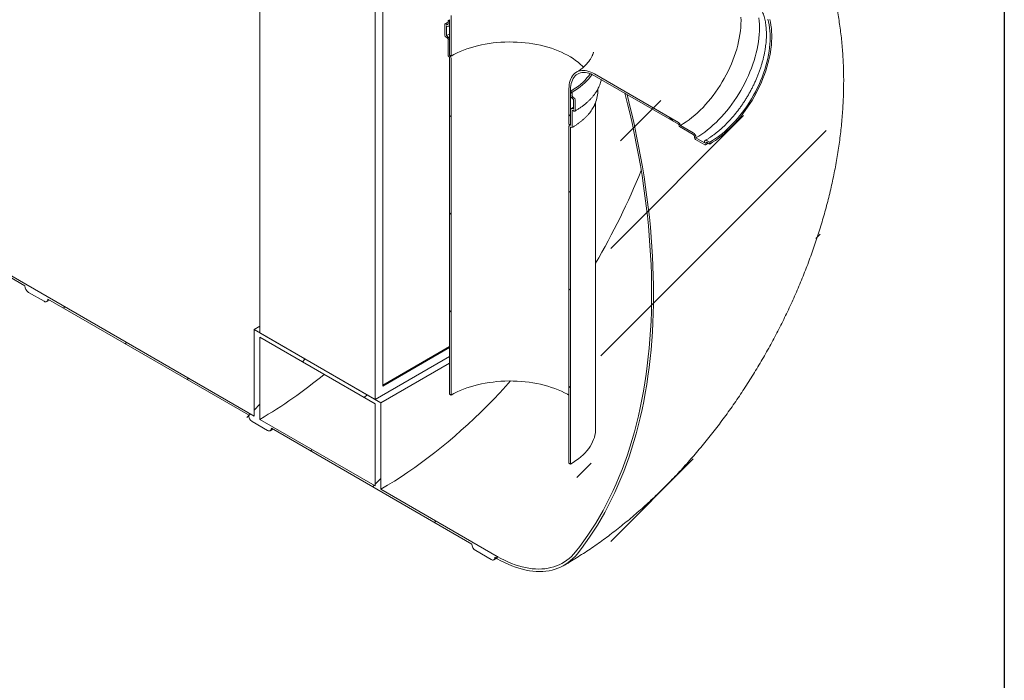
# Model space of a CAD drawing. Units: millimetres. Extents: x -12 to 653, y 5 to 290.
# Drawn here: x 366 to 411, y 153 to 184 of the extents above; entities that cross this region are included whole.
import ezdxf

# ---------------------------------------------------------------- set-up
doc = ezdxf.new("R2010")
doc.units = ezdxf.units.MM

msp = doc.modelspace()

# ---------------------------------------------------------------- hatches: boundary and pattern name
at = {"linetype": 'Continuous', "lineweight": 0}
h = msp.add_hatch(dxfattribs=at)
h.set_pattern_fill('ANSI31', style=0)
edge = h.paths.add_edge_path(flags=0)
edge.add_line((315.665966, 200.366239), (324.893709, 195.039176))
edge.add_arc((325.070486, 194.937125), 0.25, 150.0026883, 270)
edge.add_line((325.070486, 194.732989), (325.777593, 194.324785))
edge.add_arc((325.777593, 194.528921), 0.25, 270, 330.0026883)
edge.add_line((325.954369, 194.42687), (335.182113, 189.099807))
edge.add_arc((335.35889, 188.997756), 0.25, 150.0026883, 270)
edge.add_line((335.35889, 188.79362), (336.065996, 188.385416))
edge.add_arc((336.065996, 188.589552), 0.25, 270, 330.0026883)
edge.add_line((336.242773, 188.487501), (345.470517, 183.160438))
edge.add_arc((345.647293, 183.058387), 0.25, 150.0026883, 270)
edge.add_line((345.647293, 182.854251), (346.3544, 182.446047))
edge.add_arc((346.3544, 182.650183), 0.25, 270, 330.0026883)
edge.add_line((346.531177, 182.548132), (355.75892, 177.221069))
edge.add_arc((355.935697, 177.119018), 0.25, 150.0026883, 270)
edge.add_line((355.935697, 176.914882), (356.642804, 176.506678))
edge.add_arc((356.642804, 176.710814), 0.25, 270, 330.0026883)
edge.add_line((356.81958, 176.608762), (366.047324, 171.2817))
edge.add_arc((366.224101, 171.179649), 0.25, 150.0026883, 270)
edge.add_line((366.224101, 170.975513), (366.931207, 170.567309))
edge.add_arc((366.931207, 170.771444), 0.25, 270, 330.0026883)
edge.add_line((367.107984, 170.669393), (376.335728, 165.342331))
edge.add_arc((376.512504, 165.24028), 0.25, 150.0026883, 270)
edge.add_line((376.512504, 165.036144), (377.219611, 164.62794))
edge.add_arc((377.219611, 164.832075), 0.25, 270, 330.0026883)
edge.add_line((377.396388, 164.730024), (386.624131, 159.402962))
edge.add_arc((386.800908, 159.300911), 0.25, 150.0026883, 270)
edge.add_line((386.800908, 159.096775), (387.508015, 158.688571))
edge.add_arc((387.508015, 158.892706), 0.25, 270, 330.0026883)
edge.add_line((387.684791, 158.790655), (387.793105, 158.728127))
edge.add_arc((387.793105, 163.749853), 6.15, 270, 307.3557921)
edge.add_arc((372.359376, 183.968646), 32, 307.3557921, 349.7120828)
edge.add_line((393.764508, 180.083337), (393.671051, 180.137289))
edge.add_arc((372.359376, 183.968646), 31.875, 307.3557921, 349.8083812, ccw=False)
edge.add_arc((387.793105, 163.749853), 6.025, 270, 307.3557921, ccw=False)
edge.add_line((387.793105, 158.830195), (382.435647, 161.922989))
edge.add_line((382.435647, 161.922989), (382.435647, 165.903626))
edge.add_line((382.435647, 165.903626), (376.602016, 169.271309))
edge.add_line((376.602016, 169.271309), (376.602016, 165.290673))
edge.add_line((376.602016, 165.290673), (283.740095, 218.898719))
edge.add_arc((283.740095, 223.818378), 6.025, 188.8366879, 270, ccw=False)
edge.add_arc((299.173824, 226.217766), 31.875, 133.5414052, 188.8366879, ccw=False)
edge.add_line((278.32916, 248.151691), (278.233619, 248.206846))
edge.add_arc((299.173824, 226.217766), 32, 133.6003919, 188.8366879)
edge.add_arc((283.740095, 223.818378), 6.15, 188.8366879, 270)
edge.add_arc((283.916871, 218.694601), 0.25, 150.0026883, 270)
edge.add_line((283.916871, 218.490465), (284.623978, 218.082261))
edge.add_arc((284.623978, 218.286397), 0.25, 270, 330.0026883)
edge.add_line((284.800755, 218.184346), (294.028498, 212.857283))
edge.add_arc((294.205275, 212.755232), 0.25, 150.0026883, 270)
edge.add_line((294.205275, 212.551096), (294.912382, 212.142892))
edge.add_arc((294.912382, 212.347028), 0.25, 270, 330.0026883)
edge.add_line((295.089158, 212.244977), (304.316902, 206.917914))
edge.add_arc((304.493679, 206.815863), 0.25, 150.0026883, 270)
edge.add_line((304.493679, 206.611727), (305.200785, 206.203523))
edge.add_arc((305.200785, 206.407659), 0.25, 270, 330.0026883)
edge.add_line((305.377562, 206.305608), (314.605306, 200.978545))
edge.add_arc((314.782082, 200.876494), 0.25, 150.0026883, 270)
edge.add_line((314.782082, 200.672358), (315.489189, 200.264154))
edge.add_arc((315.489189, 200.46829), 0.25, 270, 330.0026883)
h.paths.add_polyline_path([(382.170482, 165.852567), (382.170482, 162.076066), (376.867181, 165.137596), (376.867181, 168.914098)], flags=0)
h = msp.add_hatch(dxfattribs=at)
h.set_pattern_fill('ANSI31', angle=90, style=0)
edge = h.paths.add_edge_path(flags=0)
edge.add_line((396.158319, 185.192919), (396.158319, 185.152092))
edge.add_arc((396.140641, 185.162297), 0.025, 270, 330.0026883, ccw=False)
edge.add_line((396.140641, 185.141883), (392.269232, 187.3768))
edge.add_arc((392.269232, 179.670697), 9.4375, 90, 150.0026883)
edge.add_line((385.595911, 183.523122), (385.595911, 181.890041))
edge.add_line((385.595911, 181.890041), (385.666622, 181.84922))
edge.add_line((385.666622, 181.84922), (385.666622, 183.482302))
edge.add_arc((392.269232, 179.670697), 9.3375, 90, 150.0026883, ccw=False)
edge.add_line((392.269232, 187.295146), (396.140641, 185.060229))
edge.add_arc((396.140641, 185.162297), 0.125, 270, 320.8887946)
edge.add_line((396.227244, 185.091889), (396.812393, 184.754089))
edge.add_arc((396.812393, 184.896984), 0.175, 270, 330.0026883)
edge.add_line((396.936136, 184.825548), (396.936136, 184.845962))
edge.add_line((396.936136, 184.845962), (397.325045, 184.62145))
edge.add_line((397.325045, 184.62145), (397.325045, 184.601036))
edge.add_arc((397.448789, 184.5296), 0.175, 150.0026883, 270)
edge.add_line((397.448789, 184.386706), (397.572533, 184.31527))
edge.add_line((397.572533, 184.31527), (397.572533, 184.396924))
edge.add_line((397.572533, 184.396924), (397.448789, 184.46836))
edge.add_arc((397.448789, 184.5296), 0.075, 150.0026883, 270, ccw=False)
edge.add_line((397.395756, 184.560216), (397.395756, 184.601043))
edge.add_arc((397.342723, 184.631658), 0.075, 330.0026883, 450)
edge.add_line((397.342723, 184.692899), (396.918459, 184.937821))
edge.add_arc((396.918459, 184.87658), 0.075, 90, 150.0026883)
edge.add_line((396.865426, 184.907196), (396.865426, 184.866369))
edge.add_arc((396.812393, 184.896984), 0.075, 270, 330.0026883, ccw=False)
edge.add_line((396.812393, 184.835743), (396.175997, 185.203127))
edge.add_arc((396.175997, 185.182714), 0.025, 90, 150.0026883)
h = msp.add_hatch(dxfattribs=at)
h.set_pattern_fill('ANSI31', style=0)
edge = h.paths.add_edge_path(flags=0)
edge.add_line((385.525201, 182.604507), (385.525201, 181.869621))
edge.add_arc((385.542878, 181.859415), 0.025, 150.0026883, 270)
edge.add_line((385.542878, 181.839002), (385.578234, 181.818592))
edge.add_arc((385.578234, 181.798178), 0.025, -29.9973117, 90, ccw=False)
edge.add_line((385.595911, 181.787973), (385.595911, 166.294111))
edge.add_line((385.595911, 166.294111), (385.666622, 166.253291))
edge.add_line((385.666622, 166.253291), (385.666622, 181.747153))
edge.add_arc((385.578234, 181.798178), 0.125, 330.0026883, 438.8634191)
edge.add_line((385.595911, 181.887979), (385.595911, 182.563687))
edge.add_arc((385.472168, 182.635123), 0.175, 330.0026883, 450)
edge.add_line((385.472168, 182.778017), (385.45449, 182.788222))
edge.add_line((385.45449, 182.788222), (385.45449, 183.23732))
edge.add_line((385.45449, 183.23732), (385.472168, 183.227115))
edge.add_arc((385.472168, 183.370009), 0.175, 270, 330.0026883)
edge.add_line((385.595911, 183.298574), (385.595911, 183.441468))
edge.add_line((385.595911, 183.441468), (385.525201, 183.482289))
edge.add_line((385.525201, 183.482289), (385.525201, 183.339394))
edge.add_arc((385.472168, 183.370009), 0.075, 270, 330.0026883, ccw=False)
edge.add_line((385.472168, 183.308769), (385.436812, 183.329179))
edge.add_arc((385.436812, 183.267938), 0.075, 90, 150.0026883)
edge.add_line((385.383779, 183.298554), (385.383779, 182.808629))
edge.add_arc((385.436812, 182.778014), 0.075, 150.0026883, 270)
edge.add_line((385.436812, 182.716773), (385.472168, 182.696363))
edge.add_arc((385.472168, 182.635123), 0.075, -29.9973117, 90, ccw=False)
h = msp.add_hatch(dxfattribs=at)
h.set_pattern_fill('ANSI31', angle=90, style=0)
edge = h.paths.add_edge_path(flags=0)
edge.add_line((392.269232, 180.946542), (396.140641, 178.711624))
edge.add_arc((396.140641, 178.691211), 0.025, -29.9973117, 90, ccw=False)
edge.add_line((396.158319, 178.681006), (396.158319, 178.640179))
edge.add_arc((396.175997, 178.629974), 0.025, 150.0026883, 270)
edge.add_line((396.175997, 178.60956), (396.812393, 178.242176))
edge.add_arc((396.812393, 178.180936), 0.075, -29.9973117, 90, ccw=False)
edge.add_line((396.865426, 178.150321), (396.865426, 178.109494))
edge.add_arc((396.918459, 178.078878), 0.075, 150.0026883, 270)
edge.add_line((396.918459, 178.017638), (397.342723, 177.772715))
edge.add_arc((397.342723, 177.833956), 0.075, 270, 330.0026883)
edge.add_line((397.395756, 177.80334), (397.395756, 177.844168))
edge.add_arc((397.448789, 177.813552), 0.075, 90, 150.0026883, ccw=False)
edge.add_line((397.448789, 177.874793), (397.572533, 177.803357))
edge.add_line((397.572533, 177.803357), (397.572533, 177.885011))
edge.add_line((397.572533, 177.885011), (397.448789, 177.956447))
edge.add_arc((397.448789, 177.813552), 0.175, 90, 150.0026883)
edge.add_line((397.325045, 177.884988), (397.325045, 177.864574))
edge.add_line((397.325045, 177.864574), (396.936136, 178.089087))
edge.add_line((396.936136, 178.089087), (396.936136, 178.1095))
edge.add_arc((396.812393, 178.180936), 0.175, 330.0026883, 450)
edge.add_line((396.812393, 178.323831), (396.227244, 178.66163))
edge.add_arc((396.140641, 178.691211), 0.125, 341.1412345, 450)
edge.add_line((396.140641, 178.793278), (392.269232, 181.028196))
edge.add_arc((392.269232, 179.670697), 1.6625, 90, 150.0026883)
edge.add_line((391.093667, 180.349336), (391.093667, 178.716254))
edge.add_line((391.093667, 178.716254), (391.164377, 178.675434))
edge.add_line((391.164377, 178.675434), (391.164377, 180.308515))
edge.add_arc((392.269232, 179.670697), 1.5625, 90, 150.0026883, ccw=False)
h = msp.add_hatch(dxfattribs=at)
h.set_pattern_fill('ANSI31', style=0)
edge = h.paths.add_edge_path(flags=0)
edge.add_line((391.182055, 178.583575), (391.21741, 178.563164))
edge.add_arc((391.21741, 178.583578), 0.025, 270, 330.0026883)
edge.add_line((391.235088, 178.573373), (391.235088, 179.30826))
edge.add_arc((391.288121, 179.277644), 0.075, 90, 150.0026883, ccw=False)
edge.add_line((391.288121, 179.338885), (391.323476, 179.318475))
edge.add_arc((391.323476, 179.379715), 0.075, 270, 330.0026883)
edge.add_line((391.376509, 179.3491), (391.376509, 179.839024))
edge.add_arc((391.323476, 179.86964), 0.075, 330.0026883, 450)
edge.add_line((391.323476, 179.93088), (391.288121, 179.95129))
edge.add_arc((391.288121, 180.012531), 0.075, 150.0026883, 270, ccw=False)
edge.add_line((391.235088, 180.043146), (391.235088, 180.186041))
edge.add_line((391.235088, 180.186041), (391.164377, 180.226861))
edge.add_line((391.164377, 180.226861), (391.164377, 180.083967))
edge.add_arc((391.288121, 180.012531), 0.175, 150.0026883, 270)
edge.add_line((391.288121, 179.869636), (391.305799, 179.859431))
edge.add_line((391.305799, 179.859431), (391.305799, 179.410334))
edge.add_line((391.305799, 179.410334), (391.288121, 179.420539))
edge.add_arc((391.288121, 179.277644), 0.175, 90, 150.0026883)
edge.add_line((391.164377, 179.34908), (391.164377, 178.673372))
edge.add_arc((391.182055, 178.563161), 0.125, 99.1125723, 150.0026883)
edge.add_line((391.093667, 178.614187), (391.093667, 163.120325))
edge.add_line((391.093667, 163.120325), (391.164377, 163.079504))
edge.add_line((391.164377, 163.079504), (391.164377, 178.573366))
edge.add_arc((391.182055, 178.563161), 0.025, 90, 150.0026883, ccw=False)

# ---------------------------------------------------------------- linework, layer by layer
at = {"color": 7, "linetype": 'Continuous', "lineweight": 30}
msp.add_line((411.130078, 290.301252), (411.130078, 5.363467), dxfattribs=at)
at = {"color": 7, "linetype": 'Continuous', "lineweight": 15}
for p, q in [((376.602016, 165.290673), (283.740095, 218.898719)), ((376.867181, 187.490401), (376.867181, 169.118233)), ((382.170482, 184.428871), (382.170482, 166.056702)), ((382.524036, 166.669075), (382.524036, 184.224702)), ((385.383779, 183.298554), (385.383779, 182.808629)), ((385.472168, 183.308769), (385.436812, 183.329179)), ((385.45449, 182.788222), (385.45449, 183.23732)), ((385.45449, 183.23732), (385.472168, 183.227115)), ((385.525201, 183.482289), (385.595911, 183.522122)), ((385.525201, 183.482289), (385.525201, 183.339394)), ((385.595911, 183.441468), (385.525201, 183.482289)), ((385.559661, 183.218451), (385.595911, 183.238901)), ((385.595911, 183.523122), (385.595911, 181.890041)), ((385.595911, 183.298574), (385.595911, 183.441468)), ((385.666622, 183.482302), (385.666622, 181.84922)), ((385.436812, 182.716773), (385.472168, 182.696363)), ((385.472168, 182.778017), (385.45449, 182.788222)), ((385.525201, 182.604507), (385.525201, 181.869621)), ((385.595911, 181.887979), (385.595911, 182.563687)), ((385.542878, 181.839002), (385.578234, 181.818592)), ((385.595911, 181.890041), (385.666622, 181.84922)), ((385.595911, 181.787973), (385.595911, 166.294111)), ((385.666622, 166.253291), (385.666622, 181.747153)), ((396.140641, 178.793278), (392.269232, 181.028196)), ((392.269232, 180.946542), (396.140641, 178.711624)), ((391.093667, 178.716254), (391.093667, 180.349336)), ((391.164377, 178.675434), (391.164377, 180.308515)), ((391.235088, 180.186041), (391.164377, 180.226861)), ((391.164377, 180.226861), (391.164377, 180.083967)), ((391.235088, 180.043146), (391.235088, 180.186041)), ((391.323476, 179.93088), (391.288121, 179.95129)), ((392.417644, 180.221497), (392.417644, 180.325561)), ((393.671051, 180.137289), (393.764508, 180.083337)), ((391.288121, 179.869636), (391.305799, 179.859431)), ((391.305799, 179.859431), (391.305799, 179.410334)), ((391.376509, 179.3491), (391.376509, 179.839024)), ((392.317644, 164.686808), (392.317644, 179.705962)), ((391.164377, 179.34908), (391.164377, 178.673372)), ((391.235088, 178.573373), (391.235088, 179.30826)), ((391.305799, 179.410334), (391.288121, 179.420539)), ((391.288121, 179.338885), (391.323476, 179.318475)), ((391.093667, 178.716254), (391.164377, 178.675434)), ((391.093667, 178.614187), (391.093667, 163.120325)), ((391.144843, 178.686711), (391.11956, 178.671417)), ((391.164377, 163.079504), (391.164377, 178.573366)), ((391.182055, 178.583575), (391.21741, 178.563164)), ((396.158319, 178.681006), (396.158319, 178.640179)), ((396.175997, 178.60956), (396.812393, 178.242176)), ((396.812393, 178.323831), (396.227244, 178.66163)), ((396.865426, 178.150321), (396.865426, 178.109494)), ((396.936136, 178.089087), (396.936136, 178.1095)), ((396.918459, 178.017638), (397.342723, 177.772715)), ((397.325045, 177.864574), (396.936136, 178.089087)), ((397.325045, 177.884988), (397.325045, 177.864574)), ((397.395756, 177.80334), (397.395756, 177.844168)), ((397.572533, 177.885011), (397.448789, 177.956447)), ((397.448789, 177.874793), (397.572533, 177.803357)), ((397.572533, 177.803357), (397.572533, 177.885011)), ((356.81958, 176.608762), (366.047324, 171.2817)), ((366.224101, 170.975513), (366.931207, 170.567309)), ((367.056197, 170.554932), (367.180577, 170.627486)), ((367.107984, 170.669393), (376.335728, 165.342331)), ((376.602016, 169.271309), (376.867181, 169.424386)), ((376.602016, 169.271309), (376.602016, 165.290673)), ((382.435647, 165.903626), (376.602016, 169.271309)), ((376.867181, 169.118233), (382.170482, 166.056702)), ((376.867181, 168.914098), (382.170482, 165.852567)), ((376.867181, 165.137596), (376.867181, 168.914098)), ((385.595911, 168.483251), (382.524036, 166.709895)), ((385.595911, 168.442431), (382.524036, 166.669075)), ((382.170482, 166.056702), (385.595911, 168.034161)), ((382.435647, 165.903626), (385.595911, 167.728008)), ((382.435647, 161.922989), (382.435647, 165.903626)), ((385.595911, 166.294111), (385.666622, 166.253291)), ((382.170482, 165.852567), (382.170482, 162.076066)), ((376.512504, 165.036144), (377.219611, 164.62794)), ((382.170482, 162.076066), (376.867181, 165.137596)), ((377.344601, 164.615563), (377.468981, 164.688117)), ((377.396388, 164.730024), (386.624131, 159.402962)), ((391.093667, 163.120325), (391.164377, 163.079504)), ((387.793105, 158.830195), (382.435647, 161.922989)), ((386.800908, 159.096775), (387.508015, 158.688571)), ((387.633005, 158.676194), (387.757385, 158.748748)), ((387.684791, 158.790655), (387.793105, 158.728127))]:
    msp.add_line(p, q, dxfattribs=at)
at = {"color": 7, "linetype": 'Continuous', "lineweight": 15, "flags": 128}
for points in [[(385.666622, 183.482302), (385.669754, 183.71529)], [(399.008323, 183.635224), (399.011477, 183.484063), (399.008323, 183.32926), (398.99887, 183.171167), (398.983137, 183.010142), (398.961162, 182.846549), (398.932994, 182.68076), (398.898696, 182.513149), (398.858346, 182.344096), (398.812036, 182.173985), (398.759871, 182.003201), (398.701969, 181.83213), (398.63846, 181.66116), (398.56949, 181.490679), (398.495213, 181.321072), (398.415799, 181.152724), (398.331427, 180.986016), (398.242288, 180.821326), (398.148585, 180.659027), (398.050529, 180.499486), (397.948342, 180.343066), (397.842257, 180.19012), (397.732514, 180.040994), (397.61936, 179.896027), (397.503053, 179.755547), (397.383856, 179.619873), (397.262039, 179.48931), (397.137877, 179.364157), (397.011653, 179.244695), (396.883652, 179.131195), (396.754163, 179.023916), (396.623482, 178.923098), (396.491902, 178.828972), (396.359723, 178.74175), (396.227244, 178.66163)], [(399.833735, 183.607025), (399.84931, 183.460987), (399.858669, 183.310694), (399.861791, 183.156469), (399.858669, 182.998638), (399.84931, 182.837541), (399.833735, 182.67352), (399.811976, 182.506925), (399.78408, 182.338112), (399.750106, 182.167441), (399.710127, 181.995276), (399.664228, 181.821985), (399.612507, 181.647938), (399.555075, 181.473506), (399.492054, 181.299061), (399.423578, 181.124975), (399.349794, 180.951621), (399.270859, 180.779367), (399.186942, 180.608582), (399.098221, 180.43963), (399.004886, 180.272872), (398.907137, 180.108663), (398.805181, 179.947354), (398.699237, 179.789289), (398.58953, 179.634806), (398.476295, 179.484233), (398.359773, 179.337893), (398.240213, 179.196098), (398.11787, 179.05915), (397.993005, 178.927342), (397.865884, 178.800955), (397.73678, 178.680258), (397.605967, 178.565509), (397.473724, 178.456954), (397.340334, 178.354823), (397.206082, 178.259335), (397.071253, 178.170693), (396.936136, 178.089087)], [(400.243985, 183.548144), (400.278282, 183.420132), (400.306451, 183.286865), (400.328426, 183.148645), (400.344158, 183.005784), (400.353612, 182.858606), (400.356766, 182.707444), (400.353612, 182.552642), (400.344158, 182.394549), (400.328426, 182.233523), (400.306451, 182.069931), (400.278282, 181.904141), (400.243985, 181.73653), (400.203635, 181.567478), (400.157325, 181.397367), (400.10516, 181.226582), (400.047258, 181.055511), (399.983749, 180.884542), (399.914778, 180.71406), (399.840502, 180.544453), (399.761087, 180.376105), (399.676715, 180.209397), (399.587577, 180.044707), (399.493873, 179.882408), (399.395817, 179.722868), (399.293631, 179.566447), (399.187546, 179.413501), (399.077803, 179.264375), (398.964649, 179.119409), (398.848342, 178.978929), (398.729145, 178.843254), (398.607327, 178.712692), (398.483166, 178.587538), (398.356942, 178.468076), (398.22894, 178.354577), (398.099452, 178.247297), (397.96877, 178.14648), (397.837191, 178.052353), (397.705012, 177.965131), (397.572533, 177.885011)], [(400.333063, 183.534581), (400.364158, 183.402191), (400.389116, 183.264739), (400.407883, 183.12253), (400.420418, 182.975875), (400.426692, 182.825097), (400.426692, 182.670526), (400.420418, 182.512504), (400.407883, 182.351377), (400.389116, 182.1875), (400.364158, 182.021232), (400.333063, 181.85294), (400.295899, 181.682993), (400.252749, 181.511764), (400.203708, 181.339631), (400.148882, 181.166971), (400.088393, 180.994164), (400.022374, 180.821591), (399.95097, 180.649629), (399.874337, 180.478658), (399.792644, 180.309053), (399.706071, 180.141187), (399.614808, 179.975429), (399.519055, 179.812144), (399.419024, 179.65169), (399.314934, 179.494419), (399.207014, 179.340679), (399.0955, 179.190806), (398.980639, 179.04513), (398.862682, 178.903972), (398.74189, 178.767641), (398.618527, 178.636438), (398.492865, 178.51065), (398.365179, 178.390555), (398.235751, 178.276415), (398.104866, 178.168484), (397.97281, 178.066996), (397.839874, 177.972176), (397.70635, 177.884232), (397.572533, 177.803357)], [(385.45449, 182.788222), (385.592729, 182.864421), (385.595911, 182.866095)], [(385.666622, 181.84922), (385.80089, 181.923073), (385.941183, 181.993095), (386.087171, 182.059122), (386.238515, 182.121), (386.394861, 182.178585), (386.555843, 182.231742), (386.721086, 182.280347), (386.890204, 182.324287), (387.062802, 182.363458), (387.238476, 182.39777), (387.416817, 182.427142), (387.597408, 182.451506), (387.779827, 182.470804), (387.963648, 182.484992), (388.148442, 182.494037), (388.333777, 182.497917), (388.51922, 182.496624), (388.704338, 182.490159), (388.8887, 182.478539), (389.071873, 182.461791), (389.253431, 182.439954), (389.432949, 182.413078), (389.610009, 182.381227), (389.784196, 182.344475), (389.955104, 182.302907), (390.122333, 182.256621), (390.285493, 182.205725), (390.444204, 182.150338), (390.598094, 182.090589), (390.746803, 182.026618), (390.889985, 181.958573), (391.027306, 181.886615), (391.158443, 181.810911), (391.283092, 181.731637), (391.400961, 181.64898), (391.511775, 181.563132), (391.615274, 181.474293), (391.711218, 181.382672), (391.755862, 181.336336)], [(392.269232, 181.028196), (392.181382, 181.075115), (392.094023, 181.114179), (392.007644, 181.145172), (391.922728, 181.167918), (391.83975, 181.182292), (391.759173, 181.188212), (391.681449, 181.185645), (391.607012, 181.174606), (391.536279, 181.155157), (391.469644, 181.127406), (391.407482, 181.091508), (391.350138, 181.047665), (391.297934, 180.996121), (391.251163, 180.937165), (391.210084, 180.871126), (391.174929, 180.798374), (391.145894, 180.719316), (391.123141, 180.634393), (391.106797, 180.544081), (391.096954, 180.448884), (391.093667, 180.349336)], [(392.269232, 180.946542), (392.182546, 180.992651), (392.096394, 181.030611), (392.011309, 181.060186), (391.927813, 181.081194), (391.846422, 181.093506), (391.767638, 181.097046), (391.691947, 181.091793), (391.619815, 181.077777), (391.551686, 181.055087), (391.487982, 181.023861), (391.429094, 180.984293), (391.375386, 180.936626), (391.327189, 180.881154), (391.284799, 180.818219), (391.248479, 180.748209), (391.218453, 180.671556), (391.194905, 180.588733), (391.17798, 180.500249), (391.167783, 180.406651), (391.164377, 180.308515)], [(392.069937, 181.040664), (392.069384, 181.039808), (391.999732, 180.93937), (391.92188, 180.840959), (391.836005, 180.744798), (391.742302, 180.651105), (391.640982, 180.560092), (391.532276, 180.471964), (391.416428, 180.386923), (391.293703, 180.30516), (391.164377, 180.226861)], [(392.154196, 181.006016), (392.15398, 181.005687), (392.082565, 180.904482), (392.003011, 180.805321), (391.915493, 180.708422), (391.820204, 180.613997), (391.717353, 180.522254), (391.607165, 180.433395), (391.489885, 180.347616), (391.365768, 180.265104), (391.235088, 180.186041)], [(393.671051, 180.137289), (393.789964, 179.658709), (393.902964, 179.181319), (394.01002, 178.70525), (394.111102, 178.230633), (394.206184, 177.757598), (394.295237, 177.286278), (394.378239, 176.816801), (394.455166, 176.349298), (394.525996, 175.883896), (394.59071, 175.420726), (394.649291, 174.959913), (394.701722, 174.501586), (394.747989, 174.045872), (394.788079, 173.592894), (394.82198, 173.14278), (394.849684, 172.695652), (394.871183, 172.251635), (394.886471, 171.81085), (394.895544, 171.37342), (394.898399, 170.939465), (394.895036, 170.509104), (394.885454, 170.082457), (394.869658, 169.659642), (394.847651, 169.240774), (394.81944, 168.825969), (394.785032, 168.415343), (394.744437, 168.009007), (394.697665, 167.607075), (394.644731, 167.209657), (394.585647, 166.816863), (394.520432, 166.428801), (394.449102, 166.045579), (394.371678, 165.667301), (394.288181, 165.294073), (394.198633, 164.925997), (394.10306, 164.563175), (394.001488, 164.205707), (393.893944, 163.853691), (393.780459, 163.507226), (393.661065, 163.166405), (393.535793, 162.831324), (393.404678, 162.502075), (393.267757, 162.178749), (393.125067, 161.861434), (392.976648, 161.550219), (392.822541, 161.245189), (392.662788, 160.946429), (392.497433, 160.65402), (392.326522, 160.368044), (392.150102, 160.088579), (391.968221, 159.815703), (391.780931, 159.549491), (391.588282, 159.290016), (391.390328, 159.037349)], [(391.464959, 158.93958), (391.663396, 159.192851), (391.856522, 159.452938), (392.044286, 159.719769), (392.226634, 159.99327), (392.403517, 160.273365), (392.574887, 160.559979), (392.740696, 160.853032), (392.900899, 161.152444), (393.055451, 161.458131), (393.20431, 161.770011), (393.347436, 162.087997), (393.484788, 162.412002), (393.616329, 162.741936), (393.742022, 163.07771), (393.861834, 163.41923), (393.975731, 163.766403), (394.083682, 164.119132), (394.185657, 164.477322), (394.281628, 164.840874), (394.371569, 165.209687), (394.455455, 165.58366), (394.533263, 165.96269), (394.604972, 166.346674), (394.670561, 166.735505), (394.730013, 167.129076), (394.783311, 167.527279), (394.830441, 167.930005), (394.87139, 168.337143), (394.906147, 168.74858), (394.934701, 169.164205), (394.957045, 169.583901), (394.973174, 170.007555), (394.983082, 170.435048), (394.986766, 170.866265), (394.984227, 171.301086), (394.975464, 171.739391), (394.96048, 172.18106), (394.939278, 172.625972), (394.911866, 173.074004), (394.87825, 173.525032), (394.83844, 173.978934), (394.792446, 174.435583), (394.740281, 174.894854), (394.68196, 175.356622), (394.617499, 175.820758), (394.546915, 176.287136), (394.470228, 176.755627), (394.387458, 177.226102), (394.298629, 177.698432), (394.203766, 178.172486), (394.102893, 178.648135), (393.996039, 179.125247), (393.883234, 179.603692), (393.764508, 180.083337)], [(391.164377, 178.673372), (391.149883, 178.6768), (391.13633, 178.676906), (391.124113, 178.673688), (391.11359, 178.667238), (391.105068, 178.657747), (391.098796, 178.64549), (391.094959, 178.630828), (391.093667, 178.614187)], [(366.931207, 170.567309), (366.965695, 170.551323), (366.998857, 170.543795), (367.029419, 170.545016), (367.056207, 170.554938), (367.078192, 170.573181), (367.094528, 170.599042), (367.104587, 170.63153), (367.107984, 170.669393)], [(388.401773, 166.902114), (388.192267, 166.670147), (387.906096, 166.360952), (387.617225, 166.057574), (387.325799, 165.760162), (387.031959, 165.468865), (386.735853, 165.183824), (386.437624, 164.905181), (386.137421, 164.633074), (385.835392, 164.367636), (385.531686, 164.108999), (385.226452, 163.85729), (384.919841, 163.612633), (384.612004, 163.375149), (384.303094, 163.144956), (383.993263, 162.922166), (383.682663, 162.70689), (383.371448, 162.499233), (383.059771, 162.2993), (382.747786, 162.107187), (382.435647, 161.922989)], [(385.666622, 166.253291), (385.80089, 166.327144), (385.941183, 166.397165), (386.087171, 166.463192), (386.238515, 166.525071), (386.394861, 166.582656), (386.555843, 166.635813), (386.721086, 166.684418), (386.890204, 166.728357), (387.062802, 166.767529), (387.238476, 166.801841), (387.416817, 166.831213), (387.597408, 166.855576), (387.779827, 166.874875), (387.963648, 166.889063), (388.148442, 166.898108), (388.333777, 166.901988), (388.51922, 166.900694), (388.704338, 166.89423), (388.8887, 166.88261), (389.071873, 166.865862), (389.253431, 166.844024), (389.432949, 166.817149), (389.610009, 166.785297), (389.784196, 166.748545), (389.955104, 166.706977), (390.122333, 166.660692), (390.285493, 166.609796), (390.444204, 166.554408), (390.598094, 166.494659), (390.746803, 166.430688), (390.889985, 166.362644), (391.027306, 166.290685), (391.093667, 166.253291)], [(377.219611, 164.62794), (377.254098, 164.611954), (377.287261, 164.604426), (377.317823, 164.605647), (377.344611, 164.615569), (377.366595, 164.633812), (377.382931, 164.659673), (377.392991, 164.692161), (377.396388, 164.730024)], [(392.317644, 164.686808), (392.316529, 164.632714), (392.307612, 164.524649), (392.289798, 164.416951), (392.263127, 164.309864), (392.22766, 164.203632), (392.183477, 164.098494), (392.130679, 163.994688), (392.069384, 163.892451), (391.999732, 163.792013), (391.92188, 163.693602), (391.836005, 163.597441), (391.742302, 163.503748), (391.640982, 163.412735), (391.532276, 163.324607), (391.416428, 163.239566), (391.293703, 163.157803), (391.164377, 163.079504)], [(387.508015, 158.688571), (387.542502, 158.672585), (387.575664, 158.665057), (387.606227, 158.666278), (387.633015, 158.6762), (387.654999, 158.694443), (387.671335, 158.720304), (387.681395, 158.752792), (387.684791, 158.790655)], [(391.390328, 159.037349), (391.299398, 158.931229), (391.203226, 158.832313), (391.101956, 158.740748), (390.995738, 158.656672), (390.884733, 158.580211), (390.769106, 158.511478), (390.64903, 158.450576), (390.524684, 158.397597), (390.396255, 158.35262), (390.263934, 158.315711), (390.127919, 158.286927), (389.988413, 158.26631), (389.845625, 158.25389), (389.699769, 158.249687), (389.551062, 158.253707), (389.399727, 158.265944), (389.24599, 158.286379), (389.090081, 158.314982), (388.932234, 158.351711), (388.772683, 158.396509), (388.611667, 158.449311), (388.449428, 158.510037), (388.286208, 158.578597), (388.12225, 158.654888), (387.957801, 158.738796), (387.793105, 158.830195)], [(387.793105, 158.728127), (387.961218, 158.634832), (388.129079, 158.549183), (388.296438, 158.471309), (388.463045, 158.401327), (388.62865, 158.339341), (388.793006, 158.285444), (388.955867, 158.239716), (389.11699, 158.202226), (389.276133, 158.173029), (389.43306, 158.15217), (389.587534, 158.139679), (389.739326, 158.135576), (389.888208, 158.139866), (390.033959, 158.152543), (390.176359, 158.173588), (390.315196, 158.20297), (390.450262, 158.240644), (390.581356, 158.286555), (390.708282, 158.340633), (390.830849, 158.402798), (390.948875, 158.472957), (391.062183, 158.551005), (391.170604, 158.636825), (391.273975, 158.730289), (391.372143, 158.831258), (391.464959, 158.93958)]]:
    msp.add_lwpolyline(points, dxfattribs=at)
at = {"color": 7, "linetype": 'Continuous', "lineweight": 15}
for centre, radius, start, end in [((385.41611, 183.303798), 0.032753, 50.7967148, 189.214037), ((385.49287, 183.334149), 0.032753, 230.7967148, 9.214037), ((385.520473, 183.286336), 0.076424, 230.7967148, 9.214037), ((385.498921, 182.813869), 0.11526, 182.6054785, 237.3945217), ((385.327249, 182.551461), 0.268941, 2.6054785, 57.3945217), ((385.41006, 182.599268), 0.11526, 2.6054785, 57.3945217), ((385.563581, 181.871367), 0.03842, 182.6054785, 237.3945217), ((385.557531, 181.786227), 0.03842, 2.6054785, 57.3945217), ((385.471153, 181.73717), 0.195724, 2.9235888, 50.4001865), ((391.43304, 180.096192), 0.268941, 182.6054785, 237.3945217), ((391.350229, 180.048386), 0.11526, 182.6054785, 237.3945217), ((391.261368, 179.833785), 0.11526, 2.6054785, 57.3945217), ((390.986705, 180.230254), 1.430966, 334.1312658, 359.6493364), ((391.239815, 179.361317), 0.076424, 50.7967148, 189.214037), ((391.267419, 179.313504), 0.032753, 50.7967148, 189.214037), ((391.344179, 179.343855), 0.032753, 230.7967148, 9.214037), ((391.175154, 178.575114), 0.010918, 50.7967148, 189.214037), ((391.224311, 178.571625), 0.010918, 230.7967148, 9.214037), ((396.034266, 178.628992), 0.195718, 9.5993204, 57.0769775), ((396.119939, 178.679259), 0.03842, 2.6054785, 57.3945217), ((396.196699, 178.641925), 0.03842, 182.6054785, 237.3945217), ((396.667474, 178.097275), 0.268941, 2.6054785, 57.3945217), ((396.750285, 178.145081), 0.11526, 2.6054785, 57.3945217), ((396.980567, 178.114733), 0.11526, 182.6054785, 237.3945217), ((397.400483, 177.897225), 0.076424, 50.7967148, 189.214037), ((397.363425, 177.798096), 0.032753, 230.7967148, 9.214037), ((397.428086, 177.849412), 0.032753, 50.7967148, 189.214037), ((363.019075, 189.376315), 33.903041, 329.7900071, 337.8359198), ((366.431128, 171.299165), 0.384201, 182.6054785, 237.3945217), ((365.899827, 183.948775), 21.774832, 300.2431786, 309.7501832), ((376.719532, 165.359796), 0.384201, 182.6054785, 237.3945217), ((387.007935, 159.420427), 0.384201, 182.6054785, 237.3945217)]:
    msp.add_arc(centre, radius, start, end, dxfattribs=at)
for points, knots in [([(390.867855, 158.423653), (390.928067, 158.458675), (391.093983, 158.555179), (391.363849, 158.718631), (391.676867, 158.915811), (391.987689, 159.119735), (392.296305, 159.330191), (392.602551, 159.547049), (392.906283, 159.770134), (393.207376, 159.999289), (393.505714, 160.234358), (393.80119, 160.475188), (394.093706, 160.721628), (394.383169, 160.973531), (394.669494, 161.230752), (394.9526, 161.493151), (395.232413, 161.76059), (395.508862, 162.032934), (395.781877, 162.310051), (396.051394, 162.591813), (396.317351, 162.878095), (396.579687, 163.168772), (396.838342, 163.463723), (397.093259, 163.76283), (397.34438, 164.065975), (397.591649, 164.373044), (397.835009, 164.683923), (398.074404, 164.998498), (398.309779, 165.31666), (398.541076, 165.638299), (398.76824, 165.963304), (398.991213, 166.29157), (399.209939, 166.622988), (399.42436, 166.957453), (399.634418, 167.294858), (399.840055, 167.635098), (400.041211, 167.97807), (400.237827, 168.323668), (400.429839, 168.671784), (400.617185, 169.022313), (400.799804, 169.375149), (400.977633, 169.73019), (401.15061, 170.087335), (401.318671, 170.446481), (401.481753, 170.807529), (401.63979, 171.170377), (401.792716, 171.534924), (401.940465, 171.901069), (402.082968, 172.268712), (402.220156, 172.637752), (402.351959, 173.008087), (402.478305, 173.379615), (402.599121, 173.752233), (402.714331, 174.125837), (402.823861, 174.500323), (402.927633, 174.875582), (403.025567, 175.251505), (403.117583, 175.62798), (403.203598, 176.004891), (403.283529, 176.382119), (403.357292, 176.759541), (403.424799, 177.137027), (403.485965, 177.514443), (403.540702, 177.891647), (403.588923, 178.26849), (403.63054, 178.644815), (403.665468, 179.020456), (403.693625, 179.39524), (403.714927, 179.768976), (403.7293, 180.141458), (403.736671, 180.512467), (403.736976, 180.881778), (403.73016, 181.249164), (403.716175, 181.614391), (403.694984, 181.977218), (403.66656, 182.337401), (403.630889, 182.694693), (403.587966, 183.048845), (403.537803, 183.399614), (403.480421, 183.746757), (403.415853, 184.090043), (403.344146, 184.429247), (403.265356, 184.764155), (403.179549, 185.094568), (403.086799, 185.4203), (402.98719, 185.741178), (402.880808, 186.057046), (402.767747, 186.367759), (402.648105, 186.673189), (402.52198, 186.973219), (402.389474, 187.267744), (402.250691, 187.556671), (402.105733, 187.839914), (401.954703, 188.117395), (401.797707, 188.389043), (401.634846, 188.654792), (401.466225, 188.914581), (401.291946, 189.16835), (401.112114, 189.416041), (400.926831, 189.657601), (400.736201, 189.892974), (400.540328, 190.122107), (400.339318, 190.344946), (400.133276, 190.561436), (399.922308, 190.771525), (399.706523, 190.975158), (399.486029, 191.17228), (399.260936, 191.36284), (399.031352, 191.546779), (398.797398, 191.72406), (398.559151, 191.894566), (398.31686, 192.058486), (398.070129, 192.214869), (397.895057, 192.321771), (397.801156, 192.37451), (397.792063, 192.379617)], [0, 0, 0, 0, 0.0052968286, 0.0145955946, 0.0238942448, 0.0331999029, 0.0425095328, 0.0518198254, 0.0611281446, 0.0704324182, 0.0797308571, 0.0890219455, 0.0983044279, 0.1075772919, 0.1168397514, 0.1260912268, 0.1353313263, 0.1445598273, 0.1537766582, 0.1629818812, 0.1721756766, 0.1813583286, 0.1905302113, 0.1996917773, 0.2088435469, 0.2179860986, 0.2271200604, 0.2362461033, 0.2453649337, 0.254477289, 0.2635839318, 0.2726856461, 0.2817832338, 0.2908775111, 0.299969306, 0.3090594557, 0.3181488046, 0.3272382019, 0.3363283642, 0.3454199969, 0.3545139537, 0.3636110863, 0.3727122425, 0.3818182639, 0.3909299835, 0.4000482228, 0.409173789, 0.4183074712, 0.4274500361, 0.4366022234, 0.4457647403, 0.454938255, 0.464123389, 0.4733207096, 0.4825307194, 0.4917538461, 0.5009904301, 0.5102407111, 0.519504813, 0.5287827273, 0.5380742958, 0.547379191, 0.5566968964, 0.5660266857, 0.575367602, 0.5847184374, 0.5940777139, 0.6034436671, 0.6128142326, 0.6221867577, 0.6315578721, 0.6409244885, 0.6502832378, 0.6596304945, 0.6689624152, 0.6782749864, 0.6875640821, 0.6968255289, 0.7060551774, 0.7152489755, 0.7244030428, 0.73351374, 0.7425777334, 0.7515920488, 0.7605541154, 0.7694617969, 0.7783134099, 0.7871077302, 0.7958439873, 0.8045218497, 0.8131414017, 0.8217031144, 0.8302078121, 0.8386566367, 0.8470510111, 0.855392603, 0.8636832896, 0.8719251258, 0.8801203133, 0.8882711744, 0.8963801275, 0.9044496667, 0.9124823439, 0.9204807539, 0.9284475223, 0.9363852955, 0.9442967328, 0.9521845009, 0.9600512694, 0.9678997083, 0.9757324858, 0.9835522684, 0.9913617204, 0.9991635046, 1, 1, 1, 1]), ([(399.47341, 184.546151), (399.482832, 184.540281), (399.519753, 184.517283), (399.580017, 184.47021), (399.653996, 184.405025), (399.723272, 184.332944), (399.788045, 184.254774), (399.848118, 184.170566), (399.903441, 184.080555), (399.953949, 183.984909), (399.99959, 183.8838), (400.040307, 183.777392), (400.076041, 183.665856), (400.106729, 183.549372), (400.132307, 183.42813), (400.152712, 183.30234), (400.167886, 183.172224), (400.177774, 183.038021), (400.182332, 182.899987), (400.181525, 182.758391), (400.175332, 182.613514), (400.163741, 182.465645), (400.146753, 182.315081), (400.124381, 182.162127), (400.096653, 182.007098), (400.063606, 181.850311), (400.025295, 181.69209), (399.981782, 181.532763), (399.933146, 181.372658), (399.879475, 181.212108), (399.82087, 181.051445), (399.757444, 180.891001), (399.689319, 180.731108), (399.616632, 180.572096), (399.539526, 180.414293), (399.458157, 180.258025), (399.372689, 180.103611), (399.283297, 179.951371), (399.190165, 179.801617), (399.093486, 179.654656), (398.993459, 179.510789), (398.890294, 179.370309), (398.784206, 179.233503), (398.675418, 179.100647), (398.564159, 178.97201), (398.450666, 178.847852), (398.335179, 178.728421), (398.217946, 178.613954), (398.099217, 178.50468), (397.979249, 178.40081), (397.8583, 178.302547), (397.736632, 178.210081), (397.614508, 178.123573), (397.494332, 178.044623), (397.409913, 177.993275), (397.366325, 177.968024), (397.361296, 177.965111)], [0, 0, 0, 0, 0.006833569, 0.026775983, 0.046662432, 0.066453431, 0.086124075, 0.105664643, 0.125077953, 0.144375348, 0.163572814, 0.182687955, 0.201737982, 0.220738559, 0.239703262, 0.258643432, 0.277568274, 0.29648506, 0.315399398, 0.334314268, 0.353233033, 0.372158102, 0.391091086, 0.410032962, 0.428984217, 0.447944958, 0.466915005, 0.485893962, 0.504881274, 0.523876266, 0.542878181, 0.561886202, 0.58089947, 0.599917099, 0.618938183, 0.637961805, 0.656987039, 0.676012955, 0.695038529, 0.714062603, 0.73308424, 0.752102503, 0.771116457, 0.790125177, 0.809127745, 0.828123268, 0.847110883, 0.866089778, 0.885059211, 0.904018544, 0.92296728, 0.941905116, 0.96083201, 0.979748263, 0.997663626, 1, 1, 1, 1]), ([(385.525201, 183.402264), (385.489151, 183.382935), (385.446649, 183.360145), (385.405554, 183.336484), (385.399315, 183.332892)], [0, 0, 0, 0, 0.8481949823, 1, 1, 1, 1]), ([(392.224015, 182.027665), (392.224044, 182.027844), (392.22424, 182.029051), (392.223229, 182.023565), (392.220173, 182.010954), (392.214225, 181.989815), (392.204858, 181.961195), (392.191297, 181.924963), (392.172784, 181.881399), (392.148512, 181.830781), (392.117662, 181.773533), (392.079427, 181.710232), (392.03306, 181.641647), (391.977929, 181.568767), (391.913595, 181.492825), (391.839901, 181.415264), (391.757007, 181.337771), (391.665599, 181.261891), (391.566275, 181.190085), (391.489626, 181.139449), (391.445391, 181.115257), (391.437759, 181.111083)], [0, 0, 0, 0, 0.0076847149, 0.0519043831, 0.0970681801, 0.1433592165, 0.1909671853, 0.2400851691, 0.2909050743, 0.3436111419, 0.3983709229, 0.4553231982, 0.5145627364, 0.5761226753, 0.6399567712, 0.7059254315, 0.773790391, 0.843221763, 0.913817419, 0.985129741, 1, 1, 1, 1]), ([(391.360973, 179.314761), (391.383735, 179.328084), (391.449688, 179.366688), (391.554522, 179.4331), (391.673352, 179.514919), (391.785977, 179.599795), (391.892264, 179.687513), (391.991974, 179.777928), (392.084913, 179.87087), (392.170886, 179.96616), (392.249718, 180.063614), (392.321243, 180.163034), (392.38532, 180.264217), (392.441799, 180.366953), (392.490657, 180.471015), (392.53149, 180.576213), (392.562889, 180.674322), (392.577017, 180.737658), (392.583184, 180.765301)], [0, 0, 0, 0, 0.034577159, 0.100189146, 0.165812889, 0.231435635, 0.297049575, 0.362645353, 0.42821145, 0.493734159, 0.559197787, 0.624585168, 0.689878581, 0.755061122, 0.820118486, 0.885041017, 0.949825768, 1, 1, 1, 1]), ([(391.305799, 179.492772), (391.276145, 179.474358), (391.241606, 179.45291), (391.205706, 179.43214), (391.200628, 179.429203)], [0, 0, 0, 0, 0.858559746, 1, 1, 1, 1]), ([(391.229909, 178.561927), (391.251977, 178.574847), (391.31596, 178.612308), (391.417533, 178.676768), (391.532486, 178.756193), (391.641203, 178.838564), (391.743557, 178.923663), (391.83932, 179.01134), (391.928299, 179.10142), (392.01033, 179.193723), (392.085183, 179.288078), (392.152944, 179.384253), (392.212585, 179.482201), (392.252236, 179.553925), (392.26965, 179.593304), (392.272222, 179.599119)], [0, 0, 0, 0, 0.045024118, 0.130547125, 0.216079025, 0.30161073, 0.387138485, 0.472657832, 0.55816323, 0.64364802, 0.729104505, 0.814524178, 0.899898181, 0.985218008, 1, 1, 1, 1]), ([(397.38022, 177.769002), (397.403136, 177.782289), (397.444087, 177.806032), (397.48494, 177.83207), (397.502931, 177.843537)], [0, 0, 0, 0, 0.559603011, 1, 1, 1, 1])]:
    msp.add_open_spline(points, degree=3, knots=knots, dxfattribs=at)

doc.saveas('drawing.dxf')
